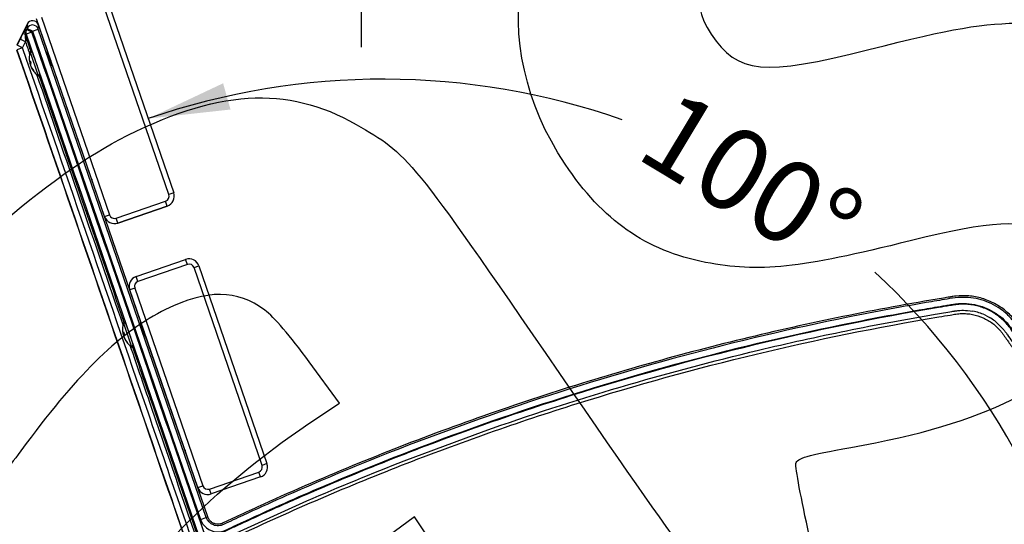
# Model space of a CAD drawing. Units: millimetres. Extents: x 0 to 291, y 0 to 204.
# Drawn here: x 207 to 245, y 142 to 161 of the extents above; entities that cross this region are included whole.
import ezdxf
from ezdxf.enums import TextEntityAlignment as Align

# ---------------------------------------------------------------- set-up
doc = ezdxf.new("R2010")
doc.units = ezdxf.units.MM
for name, color, linetype in [('DIN_7983_M6X35_I', 7, 'Continuous'), ('LIST-106-MODO081', 7, 'Continuous'), ('PATA-MODO08-R3-1', 7, 'Continuous'), ('Predeterminado', 7, 'Continuous')]:
    doc.layers.add(name, color=color, linetype=linetype)
doc.styles.add('SEACAD_Arial', font='arial.ttf')
doc.dimstyles.new('ISO', dxfattribs={"dimtxt": 3.125, "dimasz": 3.125, "dimexe": 1.5625, "dimexo": 0, "dimgap": 0.78125, "dimtad": 0, "dimdec": 0, "dimlfac": 12.5, "dimtxsty": 'SEACAD_Arial', "dimblk1": '_SE_FILLED', "dimblk2": '_SE_FILLED', "dimsah": 1, "dimcen": 1.5625, "dimadec": 1, "dimazin": 0, "dimtfac": 0.5, "dimtmove": 0, "dimatfit": 3, "dimfxl": 1, "dimarcsym": 0})

# ---------------------------------------------------------------- blocks, each defined once
blk = doc.blocks.new('SE')
at = {"layer": 'DIN_7983_M6X35_I', "color": 7, "linetype": 'Continuous'}
for p, q in [((207.901, 158.891), (207.578, 159.829)), ((207.66, 159.79), (207.578, 159.829)), ((207.573, 159.359), (207.598, 159.367)), ((207.584, 159.327), (207.593, 159.33)), ((207.608, 159.258), (207.61, 159.259)), ((208.358, 159.361), (208.41, 159.379)), ((208.404, 159.377), (208.41, 159.379)), ((207.901, 158.891), (207.942, 158.971)), ((209.967, 154.838), (209.973, 154.841)), ((209.967, 154.838), (209.973, 154.84)), ((211.47, 148.528), (211.147, 149.466)), ((211.228, 149.427), (211.147, 149.466)), ((211.141, 148.996), (211.166, 149.004)), ((211.152, 148.964), (211.161, 148.967)), ((211.176, 148.895), (211.178, 148.896)), ((211.926, 148.998), (211.978, 149.016)), ((211.47, 148.528), (211.51, 148.608)), ((213.536, 144.476), (213.541, 144.478))]:
    blk.add_line(p, q, dxfattribs=at)
for centre, radius, start, end in [((208.391, 159.584), 0.849, 163.2426, 192.589), ((165.377, 179.75), 47.273, 334.9981, 335.0496), ((219.859, 185.456), 28.151, 245.6405, 245.677), ((185.452, 170.422), 25.16, 335.0405, 335.0464), ((208.218, 159.649), 0.659, 195.8443, 202.1557), ((208.391, 159.584), 0.849, 205.411, 234.7574), ((221.421, 180.918), 28.151, 245.659, 245.677), ((211.959, 149.221), 0.849, 163.2426, 192.589), ((168.945, 169.387), 47.273, 334.9981, 335.0496), ((223.427, 175.093), 28.151, 245.6405, 245.677), ((211.786, 149.286), 0.659, 195.8443, 202.1557), ((211.959, 149.221), 0.849, 205.411, 234.7574), ((224.99, 170.555), 28.151, 245.6613, 245.677)]:
    blk.add_arc(centre, radius, start, end, dxfattribs=at)
for centre, major_axis, ratio, start_param, end_param in [((208.386, 159.6), (-0.802, -0.276), 0.906574, 6.181671, 6.23599), ((208.379, 159.618), (-0.802, -0.276), 0.422047, 5.946623, 6.23599), ((208.403, 159.55), (-0.802, -0.276), 0.422047, 5.946623, 6.23599), ((208.397, 159.568), (-0.802, -0.276), 0.906574, 6.19631, 6.23599), ((208.379, 159.618), (-0.802, -0.276), 0.422047, 0.047195, 0.101514), ((208.386, 159.6), (-0.802, -0.276), 0.906574, 0.047195, 0.336562), ((208.397, 159.568), (-0.802, -0.276), 0.906574, 0.047195, 0.336562), ((208.474, 159.344), (0.758, 0.261), 0.422047, 3.091652, 3.191533), ((211.954, 149.237), (-0.802, -0.276), 0.906574, 6.181671, 6.23599), ((211.948, 149.255), (-0.802, -0.276), 0.422047, 5.946623, 6.23599), ((211.965, 149.205), (-0.802, -0.276), 0.906574, 6.191955, 6.23599), ((211.948, 149.255), (-0.802, -0.276), 0.422047, 0.047195, 0.101514), ((211.971, 149.187), (-0.802, -0.276), 0.422047, 5.946623, 6.23599), ((211.954, 149.237), (-0.802, -0.276), 0.906574, 0.047195, 0.336562), ((211.965, 149.205), (-0.802, -0.276), 0.906574, 0.047195, 0.336562), ((212.042, 148.981), (0.758, 0.261), 0.422047, 3.091652, 3.191533)]:
    blk.add_ellipse(centre, major_axis=major_axis, ratio=ratio, start_param=start_param, end_param=end_param, dxfattribs=at)
for points, weights in [([(208.205, 159.731), (208.217, 159.735), (208.239, 159.705), (208.279, 159.649), (208.336, 159.546), (208.356, 159.509), (208.376, 159.476)], [0.93467129937, 0.92247206796, 1, 0.866025403784, 1, 0.946195352169, 0.935606958911]), ([(211.773, 149.368), (211.785, 149.372), (211.807, 149.342), (211.847, 149.286), (211.904, 149.183), (211.924, 149.146), (211.945, 149.113)], [0.93467129937, 0.92247206796, 1, 0.866025403784, 1, 0.946195320818, 0.935606946572])]:
    blk.add_rational_spline(points, weights, degree=2, knots=[0.15841295, 0.15841295, 0.15841295, 0.1726888, 0.1726888, 0.19735863, 0.19735863, 0.20726612, 0.20726612, 0.20726612], dxfattribs=at)
for points, weights in [([(209.924, 154.963), (209.932, 154.95), (209.939, 154.938)], [0.949469269113, 0.939546656669, 0.935606958911]), ([(213.494, 144.597), (213.501, 144.586), (213.507, 144.575)], [0.947179558682, 0.939075068827, 0.935606946572])]:
    blk.add_rational_spline(points, weights, degree=2, dxfattribs=at)
at = {"layer": 'LIST-106-MODO081', "color": 7, "linetype": 'Continuous'}
for p, q in [((212.887, 154.363), (210.282, 161.927)), ((210.472, 161.993), (213.076, 154.428)), ((210.429, 153.517), (207.824, 161.081)), ((208.013, 161.146), (210.618, 153.582)), ((213.076, 154.428), (212.887, 154.363)), ((213.076, 154.428), (213.076, 154.428)), ((210.872, 153.458), (212.763, 154.109)), ((212.828, 153.92), (210.937, 153.269)), ((210.937, 153.269), (212.828, 153.92)), ((212.828, 153.92), (212.763, 154.109)), ((212.828, 153.92), (212.828, 153.92)), ((210.429, 153.517), (210.618, 153.582)), ((210.429, 153.517), (210.429, 153.517)), ((210.937, 153.269), (210.872, 153.458)), ((210.937, 153.269), (210.937, 153.269)), ((211.64, 151.226), (213.531, 151.878)), ((213.596, 151.689), (213.531, 151.878)), ((213.596, 151.689), (211.705, 151.037)), ((213.851, 151.565), (214.04, 151.63)), ((216.455, 144), (213.851, 151.565)), ((214.04, 151.63), (216.644, 144.066)), ((211.705, 151.037), (211.64, 151.226)), ((211.581, 150.783), (211.392, 150.718)), ((211.581, 150.783), (214.186, 143.219)), ((213.997, 143.154), (211.392, 150.718)), ((216.644, 144.066), (216.455, 144)), ((214.44, 143.095), (216.331, 143.746)), ((216.396, 143.557), (216.331, 143.746)), ((213.997, 143.154), (214.186, 143.219)), ((216.396, 143.557), (214.505, 142.906)), ((214.505, 142.906), (214.44, 143.095))]:
    blk.add_line(p, q, dxfattribs=at)
for centre, radius, start, end in [((212.698, 154.298), 0.2, 289, 19), ((212.698, 154.298), 0.4, 289, 19), ((212.698, 154.298), 0.4, 289, 19), ((210.807, 153.647), 0.4, 199, 289), ((210.807, 153.647), 0.4, 199, 289), ((210.807, 153.647), 0.2, 199, 289), ((213.662, 151.499), 0.4, 19, 109), ((213.662, 151.499), 0.2, 19, 109), ((211.77, 150.848), 0.4, 109, 199), ((211.77, 150.848), 0.2, 109, 199), ((216.266, 143.935), 0.2, 289, 19), ((216.266, 143.935), 0.4, 289, 19), ((214.375, 143.284), 0.2, 199, 289), ((214.375, 143.284), 0.4, 199, 289)]:
    blk.add_arc(centre, radius, start, end, dxfattribs=at)
at = {"layer": 'PATA-MODO08-R3-1', "color": 7, "linetype": 'Continuous'}
for p, q in [((207.469, 160.878), (207.075, 160.07)), ((207.44, 160.676), (207.394, 160.679)), ((207.648, 160.574), (207.429, 160.499)), ((207.459, 160.717), (207.44, 160.676)), ((207.648, 160.574), (207.44, 160.676)), ((207.469, 160.878), (207.459, 160.717)), ((207.668, 160.615), (207.459, 160.717)), ((207.648, 160.574), (207.668, 160.615)), ((207.668, 160.615), (207.887, 160.69)), ((207.668, 160.615), (214.101, 141.932)), ((207.887, 160.69), (207.897, 160.85)), ((214.32, 142.007), (207.887, 160.69)), ((207.897, 160.85), (207.896, 160.852)), ((207.896, 160.852), (207.897, 160.852)), ((208.256, 159.807), (207.897, 160.85)), ((207.195, 160.297), (207.085, 160.069)), ((207.404, 160.195), (207.195, 160.297)), ((207.293, 159.968), (207.404, 160.195)), ((207.383, 160.502), (207.429, 160.499)), ((207.293, 159.968), (207.074, 159.892)), ((207.293, 159.968), (207.085, 160.069)), ((211.824, 149.445), (208.404, 159.377)), ((243.451, 149.926), (243.663, 149.897)), ((244.112, 149.754), (244.294, 149.66)), ((244.497, 149.524), (244.819, 149.216)), ((213.105, 145.724), (211.972, 149.014)), ((213.105, 145.724), (213.106, 145.724)), ((214.379, 142.027), (213.106, 145.724)), ((221.898, 144.176), (224.951, 145.308)), ((215.201, 141.296), (218.175, 142.644)), ((214.101, 141.932), (214.32, 142.007)), ((214.379, 142.027), (214.32, 142.007))]:
    blk.add_line(p, q, dxfattribs=at)
for centre, radius, start, end in [((210.789, 158.677), 3.941, 149.4694, 155.7319), ((207.648, 160.574), 0.232, 154.0304, 198.9696), ((213.285, 160.754), 5.908, 182.4463, 185.429), ((243.291, 147.945), 1.987, 65.5803, 79.2036), ((243.291, 147.942), 1.99, 52.6639, 59.7264)]:
    blk.add_arc(centre, radius, start, end, dxfattribs=at)
for centre, major_axis, ratio, start_param, end_param in [((207.678, 160.776), (-0.014, -0.233), 0.995862, 1.964963, 4.318222), ((207.602, 160.577), (-0.014, -0.232), 0.999286, 4.319942, 5.104836), ((207.668, 160.615), (0.232, -0.014), 0.995862, 0.394167, 2.747425), ((208.299, 159.552), (-0.091, 0.265), 0.034921, 0, 3.916784), ((208.299, 159.552), (-0.091, 0.265), 0.034921, 5.884638, 6.283185), ((211.867, 149.189), (-0.091, 0.265), 0.034921, 0, 3.916787), ((211.867, 149.189), (-0.091, 0.265), 0.034921, 5.884644, 6.283185)]:
    blk.add_ellipse(centre, major_axis=major_axis, ratio=ratio, start_param=start_param, end_param=end_param, dxfattribs=at)
for points, knots in [([(217.023, 131.886), (217.03, 132.201), (217.017, 132.513), (216.955, 133.132), (216.905, 133.439), (216.803, 133.895), (216.764, 134.046), (216.698, 134.272), (216.675, 134.347), (216.639, 134.46), (216.627, 134.497), (216.601, 134.572), (216.589, 134.609), (216.473, 134.944), (215.96, 136.434), (214.626, 140.309), (211.753, 148.653), (209.29, 155.806), (207.648, 160.574)], [0, 0, 0, 0, 0.03125, 0.03125, 0.0625, 0.0625, 0.078125, 0.078125, 0.085938, 0.085938, 0.089844, 0.089844, 0.09375, 0.09375, 0.125, 0.25, 0.5, 1, 1, 1, 1]), ([(207.429, 160.499), (209.066, 155.743), (211.522, 148.61), (214.388, 140.288), (215.718, 136.425), (216.23, 134.939), (216.383, 134.493), (216.435, 134.344), (216.524, 134.044), (216.564, 133.893), (216.739, 133.136), (216.805, 132.519), (216.791, 131.89)], [0, 0, 0, 0, 0.5, 0.75, 0.875, 0.90625, 0.90625, 0.921875, 0.921875, 0.9375, 0.9375, 1, 1, 1, 1]), ([(207.064, 159.893), (208.663, 155.249), (210.262, 150.604), (212.826, 143.161), (213.789, 140.361), (214.994, 136.862), (215.235, 136.162), (215.597, 135.113), (215.717, 134.763), (215.845, 134.391), (215.853, 134.369), (215.862, 134.342), (215.864, 134.336), (215.867, 134.328), (215.868, 134.325), (215.87, 134.32), (215.871, 134.317), (215.875, 134.304), (215.879, 134.293), (215.897, 134.24), (215.911, 134.197), (215.952, 134.067), (215.978, 133.98), (216.05, 133.716), (216.092, 133.538), (216.196, 132.997), (216.236, 132.629), (216.251, 132.168), (216.252, 132.076), (216.25, 131.953), (216.25, 131.922), (216.249, 131.892)], [0, 0, 0, 0, 0.498864, 0.498864, 0.799546, 0.799546, 0.874716, 0.874716, 0.912301, 0.912301, 0.91465, 0.91465, 0.915238, 0.915238, 0.915531, 0.915531, 0.915825, 0.915825, 0.916999, 0.916999, 0.921697, 0.921697, 0.931094, 0.931094, 0.949886, 0.949886, 0.987472, 0.987472, 0.996868, 0.996868, 1, 1, 1, 1]), ([(207.074, 159.892), (208.673, 155.247), (211.072, 148.28), (213.871, 140.152), (215.17, 136.378), (215.67, 134.926), (215.82, 134.491), (215.872, 134.346), (215.967, 134.054), (216.009, 133.907), (216.198, 133.161), (216.273, 132.541), (216.258, 131.892)], [0, 0, 0, 0, 0.5, 0.75, 0.875, 0.90625, 0.90625, 0.921875, 0.921875, 0.9375, 0.9375, 1, 1, 1, 1]), ([(216.49, 131.886), (216.497, 132.21), (216.483, 132.527), (216.414, 133.15), (216.36, 133.455), (216.25, 133.904), (216.209, 134.052), (216.151, 134.236), (216.14, 134.273), (216.115, 134.346), (216.103, 134.382), (216.065, 134.491), (215.94, 134.855), (215.414, 136.384), (214.11, 140.169), (211.303, 148.321), (208.897, 155.309), (207.293, 159.968)], [0, 0, 0, 0, 0.03125, 0.03125, 0.0625, 0.0625, 0.078125, 0.078125, 0.082031, 0.082031, 0.085937, 0.085937, 0.09375, 0.125, 0.25, 0.5, 1, 1, 1, 1]), ([(207.639, 159.832), (207.639, 159.832), (207.642, 159.831), (207.656, 159.803), (207.698, 159.699), (207.754, 159.544), (207.817, 159.366), (207.876, 159.189), (207.923, 159.04), (207.95, 158.946), (207.953, 158.924), (207.95, 158.925)], [0.4970637, 0.4970637, 0.4970637, 0.4970637, 0.5000086, 0.5626007, 0.6250817, 0.687559, 0.7500135, 0.8124605, 0.8749433, 0.9374672, 0.9973538, 0.9973538, 0.9973538, 0.9973538]), ([(256.087, 133.595), (255.883, 134.102), (255.634, 134.584), (255.198, 135.267), (255.039, 135.486), (254.729, 135.93), (253.953, 137.038), (251.936, 139.921), (249.454, 143.469), (247.282, 146.573), (246.196, 148.125), (245.653, 148.901), (245.42, 149.234), (245.265, 149.455), (245.18, 149.562), (244.994, 149.757), (244.894, 149.846), (244.68, 150.007), (244.565, 150.08), (244.326, 150.206), (244.202, 150.258), (243.948, 150.343), (243.816, 150.375), (243.415, 150.439), (243.147, 150.437), (242.611, 150.35), (242.343, 150.306), (241.004, 150.079), (239.935, 149.88), (236.742, 149.235), (234.63, 148.739), (230.438, 147.617), (228.356, 146.988), (224.241, 145.605), (222.208, 144.851), (219.196, 143.624), (218.198, 143.2), (216.71, 142.539), (215.969, 142.203), (215.231, 141.858), (214.955, 141.727), (214.923, 141.714), (214.858, 141.696), (214.824, 141.691), (214.723, 141.686), (214.655, 141.697), (214.466, 141.772), (214.365, 141.878), (214.32, 142.007)], [0, 0, 0, 0, 0.03125, 0.03125, 0.046875, 0.046875, 0.0625, 0.125, 0.25, 0.3125, 0.34375, 0.359375, 0.367187, 0.367187, 0.375, 0.375, 0.382812, 0.382812, 0.390625, 0.390625, 0.398437, 0.398437, 0.40625, 0.40625, 0.421875, 0.421875, 0.4375, 0.4375, 0.5, 0.5, 0.625, 0.625, 0.75, 0.75, 0.875, 0.875, 0.9375, 0.9375, 0.96875, 0.984375, 0.984375, 0.986328, 0.986328, 0.988281, 0.988281, 0.992188, 0.992188, 1, 1, 1, 1]), ([(256.144, 133.618), (256.124, 133.67), (256.103, 133.721), (256.016, 133.924), (255.947, 134.075), (255.728, 134.519), (255.566, 134.806), (255.346, 135.15), (255.301, 135.218), (255.244, 135.302), (255.232, 135.319), (255.215, 135.344), (255.209, 135.352), (255.2, 135.364), (255.197, 135.369), (255.192, 135.377), (255.189, 135.381), (255.162, 135.419), (255.139, 135.452), (255.022, 135.62), (254.928, 135.754), (253.334, 138.032), (251.834, 140.176), (248.833, 144.465), (247.333, 146.609), (245.739, 148.887), (245.645, 149.021), (245.504, 149.222), (245.457, 149.289), (245.404, 149.364), (245.399, 149.373), (245.39, 149.385), (245.387, 149.39), (245.382, 149.396), (245.381, 149.398), (245.378, 149.402), (245.377, 149.404), (245.364, 149.423), (245.352, 149.439), (245.316, 149.487), (245.291, 149.519), (245.163, 149.677), (245.046, 149.796), (244.785, 150.012), (244.642, 150.108), (244.338, 150.27), (244.177, 150.336), (243.847, 150.434), (243.678, 150.466), (243.342, 150.495), (243.176, 150.492), (242.974, 150.471), (242.935, 150.465), (242.89, 150.458), (242.885, 150.458), (242.875, 150.456), (242.87, 150.455), (242.855, 150.453), (242.845, 150.451), (242.815, 150.446), (242.795, 150.443), (242.694, 150.427), (242.614, 150.413), (241.245, 150.188), (239.96, 149.951), (236.114, 149.167), (233.565, 148.547), (228.519, 147.115), (226.021, 146.304), (221.1, 144.497), (218.676, 143.501), (216.001, 142.284), (215.704, 142.147), (215.261, 141.94), (215.113, 141.871), (214.961, 141.799), (214.956, 141.797), (214.949, 141.793), (214.947, 141.792), (214.943, 141.791), (214.942, 141.79), (214.94, 141.789), (214.939, 141.789), (214.931, 141.785), (214.923, 141.781), (214.899, 141.772), (214.882, 141.767), (214.831, 141.754), (214.796, 141.75), (214.725, 141.751), (214.689, 141.756), (214.639, 141.771), (214.623, 141.776), (214.592, 141.789), (214.576, 141.797), (214.531, 141.823), (214.503, 141.845), (214.453, 141.895), (214.431, 141.923), (214.404, 141.968), (214.396, 141.984), (214.386, 142.008), (214.383, 142.016), (214.38, 142.025), (214.379, 142.026), (214.379, 142.027), (214.379, 142.027), (214.379, 142.027)], [0, 0, 0, 0, 0.003144, 0.003144, 0.012575, 0.012575, 0.031438, 0.031438, 0.036153, 0.036153, 0.037332, 0.037332, 0.037922, 0.037922, 0.038216, 0.038216, 0.038511, 0.038511, 0.040869, 0.040869, 0.0503, 0.0503, 0.2012, 0.2012, 0.3521, 0.3521, 0.361531, 0.361531, 0.366247, 0.366247, 0.366836, 0.366836, 0.367131, 0.367131, 0.367278, 0.367278, 0.367425, 0.367425, 0.368604, 0.368604, 0.370962, 0.370962, 0.380393, 0.380393, 0.389825, 0.389825, 0.399256, 0.399256, 0.408687, 0.408687, 0.418118, 0.418118, 0.420476, 0.420476, 0.420771, 0.420771, 0.421066, 0.421066, 0.421655, 0.421655, 0.422834, 0.422834, 0.42755, 0.42755, 0.503, 0.503, 0.653899, 0.653899, 0.804799, 0.804799, 0.955699, 0.955699, 0.974561, 0.974561, 0.983993, 0.983993, 0.984287, 0.984287, 0.984435, 0.984435, 0.984508, 0.984508, 0.984582, 0.984582, 0.985172, 0.985172, 0.98635, 0.98635, 0.988708, 0.988708, 0.991066, 0.991066, 0.992245, 0.992245, 0.993424, 0.993424, 0.995782, 0.995782, 0.99814, 0.99814, 0.999318, 0.999318, 0.999908, 0.999908, 0.999982, 0.999982, 1, 1, 1, 1]), ([(214.101, 141.932), (214.145, 141.802), (214.228, 141.688), (214.441, 141.522), (214.571, 141.471), (214.775, 141.453), (214.842, 141.458), (214.942, 141.478), (214.975, 141.487), (215.038, 141.51), (215.069, 141.525), (215.223, 141.598), (215.346, 141.655), (215.961, 141.943), (216.455, 142.169), (217.941, 142.836), (218.938, 143.264), (221.948, 144.502), (223.979, 145.264), (228.091, 146.662), (230.172, 147.297), (234.363, 148.435), (236.474, 148.937), (239.667, 149.593), (240.736, 149.794), (242.075, 150.026), (242.343, 150.071), (242.678, 150.126), (242.745, 150.137), (242.879, 150.159), (242.946, 150.171), (243.148, 150.196), (243.282, 150.2), (243.549, 150.185), (243.684, 150.165), (243.947, 150.102), (244.074, 150.059), (244.32, 149.951), (244.439, 149.885), (244.663, 149.735), (244.767, 149.65), (244.959, 149.463), (245.048, 149.359), (245.205, 149.138), (245.282, 149.027), (245.514, 148.695), (245.98, 148.03), (247.065, 146.478), (249.236, 143.375), (251.718, 139.829), (253.734, 136.948), (254.587, 135.729), (254.819, 135.396), (254.975, 135.175), (255.051, 135.063), (255.418, 134.497), (255.668, 134.015), (255.872, 133.509)], [0, 0, 0, 0, 0.007813, 0.007813, 0.015625, 0.015625, 0.019531, 0.019531, 0.021484, 0.021484, 0.023438, 0.023438, 0.03125, 0.03125, 0.0625, 0.0625, 0.125, 0.125, 0.25, 0.25, 0.375, 0.375, 0.5, 0.5, 0.5625, 0.5625, 0.578125, 0.578125, 0.582031, 0.582031, 0.585938, 0.585938, 0.59375, 0.59375, 0.601563, 0.601563, 0.609375, 0.609375, 0.617188, 0.617188, 0.625, 0.625, 0.632813, 0.632813, 0.640625, 0.640625, 0.65625, 0.6875, 0.75, 0.875, 0.9375, 0.953125, 0.960938, 0.960938, 0.96875, 0.96875, 1, 1, 1, 1]), ([(255.799, 133.602), (255.679, 133.89), (255.544, 134.167), (255.248, 134.704), (255.084, 134.962), (254.558, 135.714), (253.507, 137.217), (251.052, 140.724), (248.248, 144.733), (246.056, 147.864), (245.267, 148.992), (245.136, 149.18), (245.093, 149.243), (244.999, 149.364), (244.949, 149.422), (244.789, 149.59), (244.67, 149.69), (244.417, 149.863), (244.28, 149.937), (243.995, 150.055), (243.848, 150.098), (243.546, 150.154), (243.39, 150.167), (243.162, 150.162), (243.087, 150.156), (242.937, 150.137), (242.863, 150.124), (242.64, 150.088), (242.491, 150.063), (239.963, 149.64), (237.594, 149.158), (232.907, 148.033), (230.587, 147.391), (227.141, 146.306), (225.999, 145.924), (223.725, 145.121), (222.593, 144.699), (220.348, 143.816), (219.233, 143.355), (217.573, 142.635), (217.022, 142.39), (216.198, 142.016), (215.924, 141.889), (215.513, 141.699), (215.308, 141.603), (215.104, 141.506), (214.967, 141.442), (214.898, 141.412), (214.71, 141.281), (214.617, 141.155), (214.522, 140.866), (214.523, 140.708), (214.668, 140.28), (214.768, 139.995), (215.062, 139.14), (215.259, 138.569), (215.848, 136.859), (216.241, 135.718), (216.633, 134.577)], [0, 0, 0, 0, 0.015625, 0.015625, 0.03125, 0.03125, 0.0625, 0.125, 0.25, 0.3125, 0.320313, 0.320313, 0.324219, 0.324219, 0.328125, 0.328125, 0.335938, 0.335938, 0.34375, 0.34375, 0.351563, 0.351563, 0.359375, 0.359375, 0.363281, 0.363281, 0.367188, 0.367188, 0.375, 0.375, 0.5, 0.5, 0.625, 0.625, 0.6875, 0.6875, 0.75, 0.75, 0.8125, 0.8125, 0.84375, 0.84375, 0.859375, 0.859375, 0.867187, 0.871094, 0.871094, 0.875, 0.875, 0.882812, 0.882812, 0.890625, 0.890625, 0.90625, 0.90625, 0.9375, 0.9375, 1, 1, 1, 1]), ([(215.451, 139.105), (215.371, 139.338), (215.29, 139.571), (215.161, 139.945), (215.113, 140.087), (215.039, 140.3), (215.015, 140.371), (214.978, 140.478), (214.966, 140.513), (214.948, 140.566), (214.942, 140.584), (214.929, 140.62), (214.923, 140.637), (214.914, 140.664), (214.911, 140.673), (214.906, 140.688), (214.904, 140.694), (214.901, 140.707), (214.899, 140.714), (214.896, 140.727), (214.895, 140.734), (214.89, 140.768), (214.889, 140.796), (214.897, 140.878), (214.915, 140.931), (214.974, 141.024), (215.015, 141.063), (215.068, 141.095), (215.075, 141.098), (215.086, 141.104), (215.094, 141.108), (215.111, 141.116), (215.119, 141.12), (215.136, 141.128), (215.145, 141.132), (215.187, 141.151), (215.22, 141.167), (216.328, 141.691), (217.412, 142.18), (219.593, 143.12), (220.692, 143.571), (222.905, 144.436), (224.02, 144.849), (226.26, 145.637), (227.385, 146.011), (230.779, 147.075), (233.064, 147.706), (237.68, 148.811), (240.012, 149.286), (242.502, 149.704), (242.648, 149.728), (242.832, 149.758), (242.868, 149.764), (242.942, 149.776), (242.979, 149.782), (243.082, 149.798), (243.152, 149.804), (243.292, 149.809), (243.362, 149.808), (243.505, 149.797), (243.576, 149.787), (243.786, 149.746), (243.921, 149.704), (244.117, 149.616), (244.181, 149.583), (244.303, 149.511), (244.362, 149.471), (244.531, 149.343), (244.636, 149.242), (244.749, 149.106), (244.771, 149.078), (244.813, 149.021), (244.834, 148.991), (244.878, 148.928), (244.899, 148.898), (244.942, 148.836), (244.964, 148.805), (245.072, 148.65), (245.159, 148.526), (245.938, 147.412), (246.632, 146.421), (248.711, 143.45), (250.097, 141.469), (252.176, 138.498), (252.869, 137.508), (253.735, 136.27), (253.908, 136.022), (254.168, 135.651), (254.255, 135.527), (254.428, 135.279), (254.514, 135.156), (254.644, 134.97), (254.687, 134.909), (254.77, 134.785), (254.81, 134.723), (254.929, 134.534), (255.005, 134.406), (255.222, 134.015), (255.353, 133.745), (255.47, 133.465), (255.47, 133.465), (255.47, 133.465), (255.47, 133.465)], [0.0809382, 0.0809382, 0.0809382, 0.0809382, 0.09375, 0.09375, 0.1015625, 0.1015625, 0.1054687, 0.1054687, 0.1074218, 0.1074218, 0.1083984, 0.1083984, 0.109375, 0.109375, 0.1098633, 0.1098633, 0.1103515, 0.1103515, 0.1108398, 0.1108398, 0.1113281, 0.1113281, 0.1132812, 0.1132812, 0.1171875, 0.1171875, 0.1210937, 0.1210937, 0.121582, 0.121582, 0.1220703, 0.1220703, 0.1225586, 0.1225586, 0.1230468, 0.1230468, 0.125, 0.125, 0.1874999, 0.1874999, 0.2499999, 0.2499999, 0.3124999, 0.3124999, 0.3749999, 0.3749999, 0.4999999, 0.4999999, 0.6249998, 0.6249998, 0.6328123, 0.6328123, 0.6347654, 0.6347654, 0.6367186, 0.6367186, 0.6406248, 0.6406248, 0.6445311, 0.6445311, 0.6484373, 0.6484373, 0.6562498, 0.6562498, 0.6601561, 0.6601561, 0.6640623, 0.6640623, 0.6718748, 0.6718748, 0.6738279, 0.6738279, 0.6757811, 0.6757811, 0.6777342, 0.6777342, 0.6796873, 0.6796873, 0.6874998, 0.6874998, 0.7499998, 0.7499998, 0.8749998, 0.8749998, 0.9374997, 0.9374997, 0.9531247, 0.9531247, 0.9609372, 0.9609372, 0.9687497, 0.9687497, 0.972656, 0.972656, 0.9765622, 0.9765622, 0.9843747, 0.9843747, 0.9999997, 0.9999997, 0.9999997, 1, 1, 1, 1]), ([(235.453, 148.406), (236.013, 148.539), (236.573, 148.668), (237.697, 148.916), (238.26, 149.036), (239.953, 149.38), (241.086, 149.591), (242.221, 149.783)], [0, 0, 0, 0, 0.25, 0.25, 0.5, 0.5, 1, 1, 1, 1]), ([(242.221, 149.783), (242.433, 149.819), (242.672, 149.858), (242.918, 149.898), (242.952, 149.903), (242.962, 149.905), (242.965, 149.906), (242.972, 149.907), (242.975, 149.907), (242.989, 149.91), (243.001, 149.911), (243.061, 149.92), (243.109, 149.925), (243.255, 149.934), (243.352, 149.934), (243.451, 149.926)], [0, 0, 0, 0, 0.5, 0.5625, 0.578125, 0.578125, 0.585938, 0.585938, 0.59375, 0.59375, 0.625, 0.625, 0.75, 0.75, 1, 1, 1, 1]), ([(211.207, 149.47), (211.207, 149.47), (211.21, 149.468), (211.224, 149.44), (211.266, 149.336), (211.323, 149.182), (211.385, 149.003), (211.445, 148.826), (211.492, 148.677), (211.518, 148.583), (211.521, 148.561), (211.519, 148.562)], [0.4970637, 0.4970637, 0.4970637, 0.4970637, 0.5000086, 0.5626007, 0.6250817, 0.687559, 0.7500135, 0.8124605, 0.8749433, 0.9374672, 0.9973538, 0.9973538, 0.9973538, 0.9973538]), ([(244.819, 149.216), (244.848, 149.182), (244.875, 149.146), (244.928, 149.074), (244.956, 149.032), (245.042, 148.91), (245.213, 148.665), (245.613, 148.094), (246.412, 146.952), (248.01, 144.669), (250.292, 141.406), (252.575, 138.144), (254.002, 136.105), (254.544, 135.33), (254.63, 135.208), (254.687, 135.126), (254.716, 135.084), (254.854, 134.886), (254.959, 134.723), (255.257, 134.224), (255.433, 133.877), (255.585, 133.513)], [0, 0, 0, 0, 0.007812, 0.007812, 0.015625, 0.015625, 0.03125, 0.0625, 0.125, 0.25, 0.5, 0.75, 0.875, 0.890625, 0.898437, 0.898437, 0.90625, 0.90625, 0.9375, 0.9375, 1, 1, 1, 1]), ([(211.397, 148.599), (211.682, 147.77), (212.776, 144.594), (213.894, 141.347), (214.726, 138.93), (214.75, 138.859)], [0.4116935, 0.4116935, 0.4116935, 0.4116935, 0.5, 0.75, 0.7575006, 0.7575006, 0.7575006, 0.7575006]), ([(214.769, 139.051), (214.763, 139.068), (213.939, 141.462), (212.848, 144.629), (211.763, 147.779), (211.498, 148.551)], [0.2482614, 0.2482614, 0.2482614, 0.2482614, 0.25, 0.5, 0.5812052, 0.5812052, 0.5812052, 0.5812052]), ([(224.951, 145.308), (226.675, 145.917), (228.412, 146.48), (231.912, 147.512), (233.676, 147.982), (235.453, 148.406)], [0, 0, 0, 0, 0.5, 0.5, 1, 1, 1, 1])]:
    blk.add_open_spline(points, degree=3, knots=knots, dxfattribs=at)
for points in [[(207.615, 159.827), (207.538, 160.052), (207.46, 160.277), (207.383, 160.502)], [(207.404, 160.195), (207.458, 160.036), (207.513, 159.877), (207.568, 159.719)], [(207.828, 158.962), (208.931, 155.76), (210.033, 152.558), (211.136, 149.356)], [(211.183, 149.464), (210.099, 152.614), (209.014, 155.764), (207.929, 158.914)], [(218.175, 142.644), (219.406, 143.178), (220.647, 143.689), (221.898, 144.176)]]:
    blk.add_open_spline(points, degree=3, dxfattribs=at)
blk = doc.blocks.new('DMBLK16')
at = {"layer": 'Predeterminado', "linetype": 'Continuous'}
for points in [[(199.479, 159.137), (200.521, 159.137), (200, 162.262)], [(199.479, 102.434), (200, 99.309), (200.521, 102.434)]]:
    blk.add_hatch(color=7, dxfattribs=at).paths.add_polyline_path(points)
at = {"layer": 'Predeterminado', "color": 7, "linetype": 'Continuous'}
for p, q in [((210, 162.262), (198.438, 162.262)), ((200, 162.262), (200, 135.548)), ((200, 126.023), (200, 99.309)), ((210.401, 99.309), (198.438, 99.309))]:
    blk.add_line(p, q, dxfattribs=at)
at = {"layer": 'Predeterminado', "color": 7, "linetype": 'Continuous', "style": 'SEACAD_Arial'}
blk.add_text('787', height=3.125, rotation=90, dxfattribs=at).set_placement((198.438, 127.117), align=Align.TOP_LEFT)
blk = doc.blocks.new('_SE_FILLED')
at = {"color": 0}
blk.add_line((0, 0), (-1, 0), dxfattribs=at)
blk.add_solid([(0, 0), (-1, -0.1665), (-1, 0.1665), (0, 0)], dxfattribs=at)
blk = doc.blocks.new('DMBLK18')
at = {"layer": 'Predeterminado', "linetype": 'Continuous'}
for points in [[(272.656, 147.365), (272.135, 150.49), (271.614, 147.365)], [(272.656, 102.434), (271.614, 102.434), (272.135, 99.309)]]:
    blk.add_hatch(color=7, dxfattribs=at).paths.add_polyline_path(points)
at = {"layer": 'Predeterminado', "color": 7, "linetype": 'Continuous'}
for p, q in [((254.684, 150.49), (273.698, 150.49)), ((272.135, 150.49), (272.135, 129.661)), ((272.135, 120.137), (272.135, 99.309)), ((256.694, 99.309), (273.698, 99.309))]:
    blk.add_line(p, q, dxfattribs=at)
at = {"layer": 'Predeterminado', "color": 7, "linetype": 'Continuous', "style": 'SEACAD_Arial'}
blk.add_text('640', height=3.125, rotation=90, dxfattribs=at).set_placement((270.573, 121.231), align=Align.TOP_LEFT)
blk = doc.blocks.new('DMBLK25')
at = {"layer": 'Predeterminado', "linetype": 'Continuous'}
for points in [[(214.965, 158.615), (212.099, 157.265), (215.248, 157.612)], [(247.261, 138.326), (248.426, 135.379), (248.28, 138.544)]]:
    blk.add_hatch(color=7, dxfattribs=at).paths.add_polyline_path(points)
at = {"layer": 'Predeterminado', "color": 7, "linetype": 'Continuous'}
blk.add_line((243.231, 134.569), (249.97, 135.62), dxfattribs=at)
for start, end in [(70.7121, 109), (8.8651, 47.153)]:
    blk.add_arc((221.103, 131.118), 27.654, start, end, dxfattribs=at)
at = {"layer": 'Predeterminado', "color": 7, "linetype": 'Continuous', "style": 'SEACAD_Arial'}
blk.add_text('100°', height=3.125, rotation=328.9326, dxfattribs=at).set_placement((232.281, 158.492), align=Align.TOP_LEFT)
blk = doc.blocks.new('DMBLK27')
at = {"layer": 'Predeterminado', "linetype": 'Continuous'}
for points in [[(223.391, 170.792), (220.266, 170.271), (223.391, 169.751)], [(251.552, 170.792), (251.552, 169.751), (254.677, 170.271)]]:
    blk.add_hatch(color=7, dxfattribs=at).paths.add_polyline_path(points)
at = {"layer": 'Predeterminado', "color": 7, "linetype": 'Continuous'}
for p, q in [((220.266, 160), (220.266, 171.834)), ((254.677, 150.506), (254.677, 171.834)), ((232.709, 170.271), (220.266, 170.271)), ((254.677, 170.271), (242.234, 170.271))]:
    blk.add_line(p, q, dxfattribs=at)
at = {"layer": 'Predeterminado', "color": 7, "linetype": 'Continuous', "style": 'SEACAD_Arial'}
blk.add_text('430', height=3.125, dxfattribs=at).set_placement((233.803, 171.834), align=Align.TOP_LEFT)
blk = doc.blocks.new('SE326')
at = {"color": 7, "linetype": 'Continuous'}
for p, q in [((219.416, 146.381), (218.263, 147.957)), ((218.252, 145.598), (219.416, 146.381))]:
    blk.add_line(p, q, dxfattribs=at)
blk = doc.blocks.new('SE325')
blk.add_blockref('SE326', (0, 0))
blk = doc.blocks.new('SE330')
at = {"color": 7, "linetype": 'Continuous'}
for p, q in [((222.287, 142.037), (220.715, 140.878)), ((224.267, 139.09), (222.287, 142.037)), ((226.247, 136.143), (224.267, 139.09)), ((226.051, 135.32), (226.247, 136.143))]:
    blk.add_line(p, q, dxfattribs=at)
blk = doc.blocks.new('SE329')
blk.add_blockref('SE330', (0, 0))

msp = doc.modelspace()

# ---------------------------------------------------------------- linework, layer by layer
at = {"color": 7, "linetype": 'Continuous'}
for points in [[(228.05713, 155.52112), (224.97637, 160.12658), (225.91854, 165.69568), (230.42499, 169.51772)], [(234.60484, 164.62941), (233.07439, 163.21632), (232.7521, 161.82551), (233.64659, 160.49423)], [(239.6813, 159.90848), (242.90124, 160.72157), (244.02869, 160.91354), (245.63905, 160.92287)], [(233.64659, 160.49423), (234.66377, 158.98036), (235.63322, 158.88626), (239.6813, 159.90848)], [(210.97698, 156.45279), (214.69565, 158.38274), (217.4126, 158.55895), (220.0554, 157.04158)], [(220.0554, 157.04158), (222.08963, 155.87363), (222.0687, 155.89924), (227.84082, 147.51238)], [(202.04012, 148.48768), (203.4891, 150.87103), (208.04387, 154.93054), (210.97698, 156.45279)], [(233.42841, 151.76612), (231.14322, 152.21385), (229.50196, 153.36122), (228.05713, 155.52112)], [(246.66086, 152.856), (245.63291, 153.42753), (244.34172, 153.36449), (241.26356, 152.5925)], [(241.26356, 152.5925), (237.03144, 151.53109), (235.46907, 151.3663), (233.42841, 151.76612)], [(216.56174, 149.9394), (215.49471, 150.73091), (214.36088, 150.73712), (212.76645, 149.96019)], [(212.76645, 149.96019), (211.08112, 149.13895), (209.45613, 147.57629), (207.43239, 144.83074)], [(218.26269, 147.95724), (217.52673, 148.96299), (216.91145, 149.67998), (216.56174, 149.9394)], [(238.98395, 144.6847), (244.18158, 145.60507), (247.15928, 147.10526), (248.05224, 149.25341)], [(227.84082, 147.51238), (233.32434, 139.54487), (233.56733, 139.23439), (235.18107, 138.13363)], [(210.45326, 137.61024), (211.66599, 140.15441), (214.54011, 143.09815), (218.25179, 145.59768)], [(207.43239, 144.83074), (206.8791, 144.08011), (206.35509, 143.41803), (206.26794, 143.35947)], [(236.88719, 144.06855), (236.92553, 144.27529), (237.31012, 144.3883), (238.98395, 144.6847)], [(237.39745, 141.32377), (237.09097, 142.69415), (236.86135, 143.92929), (236.88719, 144.06855)]]:
    msp.add_open_spline(points, degree=3, dxfattribs=at)

# ---------------------------------------------------------------- block references
for name in ['SE325', 'SE329']:
    msp.add_blockref(name, (0, 0))
at = {"layer": 'Predeterminado'}
msp.add_blockref('SE', (0, 0), dxfattribs=at)

# ---------------------------------------------------------------- dimensions: what is measured, and where the dimension line sits
at = {"layer": 'Predeterminado', "color": 7, "linetype": 'Continuous'}
dim = msp.add_linear_dim(base=(220.26569, 170.27149), p1=(254.67749, 132.43601), p2=(220.26569, 133.42179), text='\\A1;<>', dimstyle='ISO', dxfattribs=at)
dim.commit()
dim.dimension.update_dxf_attribs({"geometry": 'DMBLK27', "text_midpoint": (237.47159, 170.27149), "dimtype": 160})
for base, p1, p2, angle, picture, middle, dimtype in [((200, 162.26231), (210.0933, 162.26231), (210.40117, 99.30872), 270.280194, 'DMBLK16', (200, 130.78552), 161), ((272.13512, 99.30872), (243.28924, 150.48981), (256.69377, 99.30872), 90, 'DMBLK18', (272.13512, 124.89927), 160)]:
    dim = msp.add_linear_dim(base=base, p1=p1, p2=p2, angle=angle, text='\\A1;<>', dimstyle='ISO', dxfattribs=at)
    dim.commit()
    dim.dimension.update_dxf_attribs({"geometry": picture, "text_midpoint": middle, "dimtype": dimtype})
dim = msp.add_angular_dim_2l(base=(235.37308, 154.80468), line1=((221.10256, 131.11773), (210.47151, 161.99253)), line2=((221.10256, 131.11773), (243.23117, 134.56919)), text='\\A1;<>', dimstyle='ISO', override={"dimdec": 2, "dimadec": 0, "dimtolj": 1}, dxfattribs=at)
dim.commit()
dim.dimension.update_dxf_attribs({"geometry": 'DMBLK25', "text_midpoint": (235.37308, 154.80468), "dimtype": 162})

doc.saveas('drawing.dxf')
